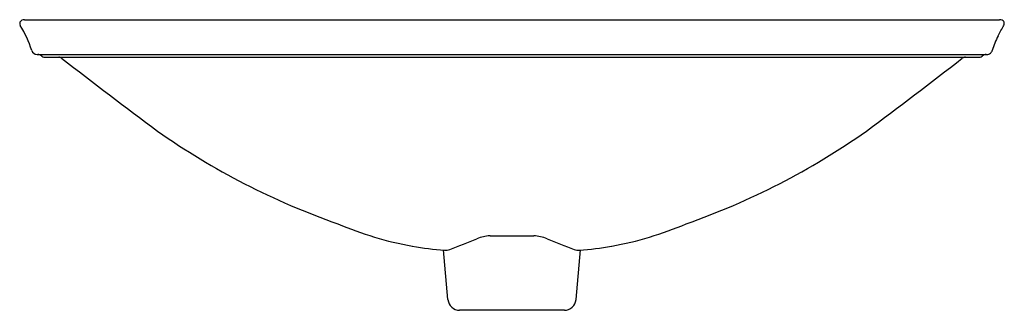
# Model space of a CAD drawing. Extents: x 3233.7 to 3254.7, y 138.5 to 144.7.
import ezdxf

# ---------------------------------------------------------------- set-up
doc = ezdxf.new("R2010")
doc.units = 0
doc.header["$LTSCALE"] = 0.64311
doc.layers.get('0').update_dxf_attribs({"color": 255, "linetype": 'CONTINUOUS'})
doc.layers.get('DEFPOINTS').update_dxf_attribs({"linetype": 'CONTINUOUS'})
doc.styles.get("Standard").update_dxf_attribs({"font": 'txt', "width": 0.8})

msp = doc.modelspace()

# ---------------------------------------------------------------- linework, layer by layer
for p, q in [((3233.832, 144.655), (3254.618, 144.655)), ((3234.1, 143.916), (3254.35, 143.916)), ((3234.245, 143.856), (3254.205, 143.856)), ((3243.757, 140.05), (3244.694, 140.05)), ((3244.694, 140.05), (3244.694, 140.05)), ((3242.86, 138.693), (3242.768, 139.75)), ((3245.59, 138.693), (3245.683, 139.75)), ((3245.341, 138.465), (3243.109, 138.465))]:
    msp.add_line(p, q)
for centre, radius, start, end in [((3233.811, 144.573), 0.0807, 115.443, 175.8236), ((3233.837, 144.452), 0.203, 91.1426, 107.3195), ((3254.614, 144.452), 0.203, 72.6794, 88.8767), ((3254.64, 144.573), 0.0807, 4.1764, 64.557), ((3233.834, 144.581), 0.104, 180.7872, 206.0469), ((3231.777, 143.31), 2.315, 17.3778, 31.9491), ((3242.279, 151.22), 14.114, 330.6924, 331.7308), ((3254.601, 144.583), 0.119, 336.5434, 358.3923), ((3256.382, 143.421), 2.003, 153.6301, 163.158), ((3234.101, 144.036), 0.12, 196.8423, 269.867), ((3254.35, 144.036), 0.12, 308.0465, 343.158), ((3234.111, 143.796), 0.12, 41.8628, 88.0457), ((3234.245, 143.916), 0.06, 221.8098, 269.8583), ((3234.559, 143.727), 0.129, 59.002, 88.992), ((3301.948, 230.215), 109.515, 232.06692, 233.41138), ((3186.502, 230.215), 109.515, 306.58862, 307.93308), ((3253.892, 143.727), 0.129, 91.008, 120.998), ((3254.205, 143.917), 0.0606, 270.4076, 317.6457), ((3254.339, 143.796), 0.12, 91.6072, 138.3194), ((3254.35, 144.036), 0.12, 270.1332, 308.0463), ((3245.654, 155.036), 15.6, 234.8385, 250.7569), ((3242.796, 155.036), 15.6, 289.2431, 305.1615), ((3243.427, 147.131), 7.42, 246.8751, 259.7021), ((3245.024, 147.131), 7.42, 280.2979, 293.1249), ((3243.823, 139.058), 0.995, 93.848, 110.3886), ((3244.627, 139.058), 0.995, 69.61, 86.1534), ((3243.205, 146.173), 6.438, 260.1209, 266.2989), ((3159.187, 349.857), 226.161, 291.7247, 291.88213), ((3329.263, 349.857), 226.161, 248.11787, 248.2753), ((3245.245, 146.173), 6.438, 273.7011, 279.8791), ((3242.817, 140.032), 0.285, 264.3585, 286.8488), ((3245.633, 140.032), 0.285, 253.1512, 275.6415), ((3243.109, 138.715), 0.25, 185, 270), ((3245.341, 138.715), 0.25, 270, 355)]:
    msp.add_arc(centre, radius, start, end)

# ---------------------------------------------------------------- texts
at = {"layer": 'DEFPOINTS'}
for tag, p, s in [('MODELNUMBER', (3244.226, 143.855), 'K-30334-DM2'), ('TRADENAME', (3244.226, 143.853), 'DUTCHMASTER BLUSH FLORAL'), ('PRODUCT', (3244.226, 143.851), 'BATHROOM SINK')]:
    msp.add_attdef(tag, p, s, height=0.001, dxfattribs=at)

doc.saveas('drawing.dxf')
